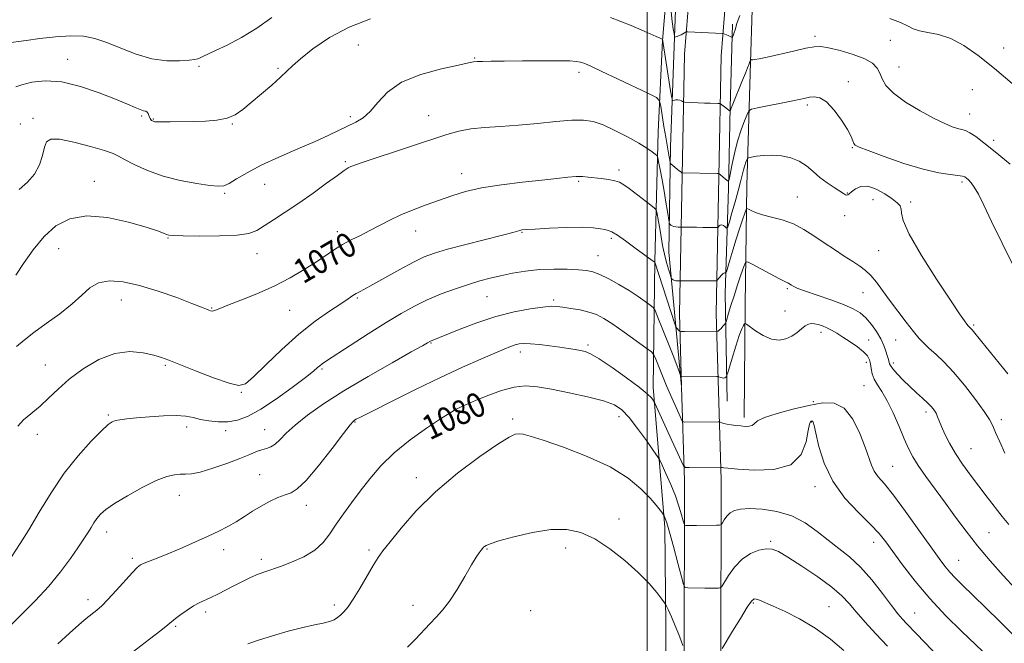
# Model space of a CAD drawing. Extents: x 2132300 to 2135200, y 342300 to 345200.
# Drawn here: x 2134295 to 2134617, y 343180 to 343384 of the extents above; entities that cross this region are included whole.
import ezdxf
from ezdxf.enums import TextEntityAlignment as Align

# ---------------------------------------------------------------- set-up
doc = ezdxf.new("R2010")
doc.units = 0
doc.header["$MEASUREMENT"] = 0
for name, color, linetype, lineweight in [('32000', 7, 'Continuous', 0), ('DTM HARD BREAKLINE', 7, 'Continuous', 0), ('DTM SPOT ELEVATION', 2, 'Continuous', 13), ('INDEX CONTOUR', 41, 'Continuous', 13), ('INDEX CONTOUR LABEL', 244, 'Continuous', 0), ('INTERMEDIATE CONTOUR', 44, 'Continuous', 0)]:
    doc.layers.add(name, color=color, linetype=linetype, lineweight=lineweight)
doc.styles.add('Style-ITALICS', font='ITALICS.shx')

msp = doc.modelspace()

# ---------------------------------------------------------------- linework, layer by layer
at = {"layer": '32000', "flags": 128}
msp.add_lwpolyline([(2134500, 345000), (2134500, 342500)], dxfattribs=at)
at = {"layer": 'DTM HARD BREAKLINE'}
for points in [[(2134600.661, 343883.27, 1013.834), (2134595.957, 343858.868, 1016.68), (2134589.894, 343833.61, 1020.335), (2134579.571, 343800.378, 1025.079), (2134567.873, 343759.488, 1030.315), (2134561.166, 343734.967, 1033.688), (2134551.138, 343696.836, 1037.799), (2134545.522, 343673.615, 1040.365), (2134540.452, 343649.26, 1042.754), (2134535.341, 343623.72, 1044.827), (2134531.88, 343600.1, 1046.514), (2134527.386, 343568.05, 1048.517), (2134523.455, 343530.714, 1050.555), (2134519.085, 343479.642, 1054.069), (2134515.73, 343439.317, 1056.986), (2134514.929, 343406.497, 1059.656), (2134512.234, 343372.565, 1062.643), (2134511.46, 343332.669, 1066.087), (2134510.53, 343287.583, 1071.217), (2134511.254, 343263.719, 1074.429)], [(2134522.83, 343546.809, 1049.318), (2134516.723, 343493.049, 1052.698), (2134513.056, 343438.309, 1056.629), (2134509.415, 343389.96, 1060.854), (2134507.654, 343342.196, 1065.447), (2134507.063, 343307.742, 1068.937), (2134511.247, 343263.715, 1074.431)], [(2134535.401, 343529.574, 1050.555), (2134531.043, 343478.633, 1054.069), (2134527.718, 343438.672, 1056.986), (2134526.917, 343405.875, 1059.656), (2134524.225, 343371.973, 1062.643), (2134523.458, 343332.429, 1066.087), (2134522.534, 343287.641, 1071.217), (2134524.187, 343233.182, 1078.562), (2134524.068, 343173.821, 1084.325), (2134522.694, 343124.277, 1087.417), (2134522.742, 343066.632, 1090.58), (2134522.814, 343022.161, 1091.845), (2134523.651, 342991.376, 1091.142), (2134523.422, 342932.7, 1089.139), (2134523.353, 342904.757, 1086.609), (2134521.89, 342869.392, 1082.286), (2134521.524, 342812.737, 1075.996), (2134521.097, 342748.712, 1070.831), (2134521.621, 342693.979, 1064.787), (2134521.737, 342639.425, 1059.41), (2134521.798, 342589.825, 1053.533)], [(2134505.803, 343062.486, 1089.95), (2134505.952, 343136.311, 1086.533), (2134506.124, 343185.022, 1084.475), (2134505.816, 343217.632, 1082.418), (2134501.905, 343263.428, 1077.494), (2134502.511, 343304.778, 1071.947), (2134503.556, 343347.14, 1067.097), (2134504.96, 343376.947, 1064.047), (2134509.001, 343424.749, 1059.565), (2134511.602, 343479.557, 1055.119), (2134515.439, 343525.341, 1051.335)], [(2134531.794, 343253.534, 1075.599), (2134532.114, 343290.555, 1073.689), (2134532.597, 343329.542, 1069.133), (2134533.826, 343369.795, 1064.063), (2134534.387, 343386.993, 1063.108), (2134543.398, 343390.096, 1062.373), (2134556.37, 343390.277, 1061.601), (2134567.441, 343390.177, 1061.785)], [(2134527.964, 343382.318, 1061.638), (2134527.222, 343355.181, 1063.879), (2134526.64, 343328.501, 1066.194), (2134525.542, 343294.17, 1070.897), (2134526.177, 343258.962, 1074.938)], [(2134511.262, 343263.481, 1074.461), (2134512.187, 343233.012, 1078.562), (2134512.068, 343173.999, 1084.325), (2134510.694, 343124.438, 1087.417), (2134510.742, 343066.617, 1090.58), (2134510.814, 343021.988, 1091.845), (2134511.65, 342991.236, 1091.142), (2134511.422, 342932.738, 1089.139), (2134511.354, 342905.02, 1086.609), (2134509.892, 342869.679, 1082.286), (2134509.524, 342812.816, 1075.996), (2134509.097, 342748.695, 1070.831), (2134509.621, 342693.909, 1064.787), (2134509.737, 342639.405, 1059.41), (2134509.798, 342590.49, 1053.608)]]:
    msp.add_polyline3d(points, dxfattribs=at)
at = {"layer": 'DTM SPOT ELEVATION'}
for p in [(2134554.91, 343378.39, 1063.6), (2134579.65, 343377.07, 1062.7), (2134405.44, 343375.56, 1064.9), (2134616.71, 343374.56, 1060.9), (2134310.25, 343370.86, 1063.4), (2134443.49, 343371.21, 1065.9), (2134353.3, 343368.52, 1062.3), (2134379.08, 343367.93, 1063.8), (2134477.62, 343366.53, 1066.4), (2134582.4, 343368.32, 1063.1), (2134565.85, 343363.55, 1065.6), (2134606.45, 343360.85, 1063.7), (2134552.46, 343355.86, 1066.3), (2134298.9, 343351.48, 1065.5), (2134334.48, 343352.26, 1064.2), (2134338.3, 343351.34, 1063.9), (2134402.77, 343352.06, 1065.6), (2134428.48, 343352.42, 1067.2), (2134605.56, 343352.88, 1063.3), (2134294.74, 343349.65, 1065.3), (2134364.18, 343349.67, 1064.1), (2134613.43, 343344.29, 1063.6), (2134567.13, 343341.94, 1066.1), (2134401.11, 343337.28, 1067.8), (2134490.78, 343334.56, 1069.6), (2134318.97, 343330.87, 1067.4), (2134439.23, 343333.35, 1069.4), (2134477.55, 343330.86, 1070.2), (2134374.79, 343329.89, 1066.8), (2134603.13, 343330.65, 1066.3), (2134361.62, 343326.94, 1066.2), (2134549.17, 343325.73, 1069.2), (2134565.49, 343327.04, 1067.9), (2134573.98, 343324.85, 1069.1), (2134586.28, 343324.1, 1067.3), (2134564.68, 343319.61, 1068.7), (2134343.08, 343312.35, 1068.1), (2134398.53, 343314.41, 1069.5), (2134424.22, 343314.62, 1070.7), (2134459.04, 343314.22, 1072.1), (2134488.28, 343312.2, 1072.3), (2134307.25, 343308.84, 1068.9), (2134372.22, 343307.16, 1068.7), (2134483.86, 343306.56, 1073.2), (2134575.78, 343308.18, 1069.1), (2134545.9, 343295.71, 1072.2), (2134405.13, 343292.72, 1072.2), (2134447.57, 343293.11, 1074.9), (2134469.41, 343292.09, 1075.7), (2134570.66, 343294.41, 1070.8), (2134327.79, 343292.04, 1070.8), (2134357.39, 343289.44, 1069.9), (2134382.88, 343288.65, 1070.9), (2134545.11, 343288.42, 1073.3), (2134606.87, 343283.81, 1067.8), (2134556.92, 343281.44, 1074.5), (2134429.26, 343278.02, 1076.1), (2134480.65, 343277.3, 1077.7), (2134572.57, 343278.91, 1073.3), (2134581.37, 343278.93, 1070.8), (2134458.46, 343275.06, 1078.5), (2134302.95, 343270.82, 1071.2), (2134342.27, 343270.65, 1072.2), (2134571.77, 343271.6, 1074.5), (2134580.56, 343271.47, 1071.6), (2134393.47, 343269.51, 1074.2), (2134570.94, 343264.02, 1074.9), (2134367.1, 343261.83, 1072.1), (2134554.45, 343258.82, 1075.7), (2134323.6, 343254.4, 1073.8), (2134439.66, 343255.43, 1080.3), (2134490.8, 343253.9, 1080.6), (2134591.28, 343255.4, 1072.4), (2134349.25, 343250.51, 1074.5), (2134404.3, 343252.16, 1078.1), (2134456, 343253.1, 1081.7), (2134553.73, 343252.1, 1078.1), (2134615.93, 343252.85, 1069.6), (2134300.36, 343248.03, 1072.5), (2134362.01, 343249.25, 1074.4), (2134374.8, 343249.62, 1075.2), (2134606.01, 343243.33, 1071.1), (2134580.42, 343237.55, 1075.1), (2134373.16, 343234.92, 1077.1), (2134424.37, 343233.86, 1081.5), (2134554.9, 343230.93, 1078.5), (2134346.76, 343228.14, 1076.7), (2134388.44, 343224.84, 1078.6), (2134490.72, 343220.31, 1083.5), (2134323.04, 343216.14, 1076.6), (2134611.94, 343215.9, 1073.1), (2134540.42, 343213.03, 1081.8), (2134574.2, 343212.71, 1078.6), (2134361.31, 343210.3, 1078.5), (2134408.86, 343210.2, 1081.7), (2134447.57, 343210.51, 1084.1), (2134473.33, 343210.86, 1084.5), (2134331.41, 343207.47, 1077.7), (2134373.7, 343207.16, 1079.6), (2134602.01, 343206.85, 1075.1), (2134316.86, 343194, 1077.5), (2134397.52, 343192.17, 1081.6), (2134534.7, 343192.82, 1084.2), (2134355.41, 343189.91, 1080.4), (2134423.33, 343192.11, 1083.5), (2134461.83, 343190.31, 1085.2), (2134559.51, 343191.66, 1083.1), (2134587.63, 343189.57, 1079.1), (2134345.65, 343185.27, 1080.2)]:
    msp.add_point(p, dxfattribs=at)
at = {"layer": 'INDEX CONTOUR'}
for points in [[(2134617.15, 343241.941, 1070), (2134615.422, 343245.59, 1070), (2134614.086, 343248.665, 1070), (2134613.155, 343250.878, 1070), (2134612.132, 343252.882, 1070), (2134610.389, 343255.565, 1070), (2134607.511, 343259.515, 1070), (2134603.928, 343264.119, 1070), (2134600.284, 343268.462, 1070), (2134597.106, 343271.831, 1070), (2134594.475, 343274.311, 1070), (2134592.356, 343276.186, 1070), (2134590.658, 343277.767, 1070), (2134589.058, 343279.464, 1070), (2134587.176, 343281.714, 1070), (2134584.755, 343284.799, 1070), (2134582.032, 343288.384, 1070), (2134579.366, 343291.983, 1070), (2134577.041, 343295.184, 1070), (2134575.031, 343297.881, 1070), (2134573.233, 343300.044, 1070), (2134571.518, 343301.702, 1070), (2134569.655, 343303.117, 1070), (2134567.384, 343304.61, 1070), (2134564.535, 343306.431, 1070), (2134561.289, 343308.527, 1070), (2134557.916, 343310.778, 1070), (2134554.616, 343313.047, 1070), (2134551.316, 343315.162, 1070), (2134547.876, 343316.935, 1070), (2134544.243, 343318.241, 1070), (2134540.721, 343319.192, 1070), (2134537.706, 343319.96, 1070), (2134535.497, 343320.674, 1070), (2134534.029, 343321.301, 1070), (2134533.147, 343321.765, 1070), (2134532.674, 343321.955, 1070), (2134532.362, 343321.617, 1070), (2134531.942, 343320.462, 1070), (2134531.213, 343318.3, 1070), (2134530.234, 343315.345, 1070), (2134529.129, 343311.911, 1070), (2134528.024, 343308.342, 1070), (2134527.044, 343305.087, 1070), (2134525.915, 343301.286, 1070), (2134525.743, 343300.818, 1070), (2134525.652, 343300.816, 1070), (2134525.511, 343300.92, 1070), (2134525.26, 343300.934, 1070), (2134524.853, 343300.701, 1070), (2134524.279, 343300.132, 1070), (2134523.661, 343299.407, 1070), (2134522.854, 343298.417, 1070), (2134522.627, 343298.288, 1070), (2134522.279, 343298.276, 1070), (2134520.526, 343298.299, 1070), (2134518.855, 343298.306, 1070), (2134510.405, 343298.29, 1070), (2134509.966, 343298.309, 1070), (2134509.419, 343298.362, 1070), (2134508.89, 343298.479, 1070), (2134508.478, 343298.672, 1070), (2134508.189, 343298.892, 1070), (2134508.007, 343299.077, 1070), (2134507.897, 343299.226, 1070), (2134507.758, 343299.587, 1070), (2134507.47, 343300.469, 1070), (2134506.954, 343302.094, 1070), (2134506.296, 343304.341, 1070), (2134505.624, 343306.998, 1070), (2134505.039, 343309.86, 1070), (2134504.54, 343312.728, 1070), (2134504.099, 343315.404, 1070), (2134503.699, 343317.71, 1070), (2134503.117, 343320.818, 1070), (2134502.923, 343321.545, 1070), (2134502.436, 343322.128, 1070), (2134501.239, 343323.067, 1070), (2134494.076, 343328.495, 1070), (2134492.336, 343329.773, 1070), (2134490.947, 343330.578, 1070), (2134489.396, 343331.095, 1070), (2134487.318, 343331.483, 1070), (2134484.939, 343331.796, 1070), (2134480.659, 343332.286, 1070), (2134478.792, 343332.428, 1070), (2134476.691, 343332.421, 1070), (2134474.012, 343332.218, 1070), (2134470.404, 343331.833, 1070), (2134465.511, 343331.294, 1070), (2134459.209, 343330.62, 1070), (2134452.296, 343329.787, 1070), (2134445.8, 343328.764, 1070), (2134440.484, 343327.534, 1070), (2134436.044, 343326.147, 1070), (2134427.66, 343323.15, 1070), (2134423.391, 343321.579, 1070), (2134419.351, 343319.927, 1070), (2134415.715, 343318.187, 1070), (2134409.222, 343314.745, 1070), (2134406.086, 343313.196, 1070), (2134403.044, 343311.717, 1070), (2134400.197, 343310.213, 1070), (2134397.567, 343308.589, 1070), (2134391.672, 343304.576, 1070), (2134387.732, 343302.039, 1070), (2134383.074, 343299.3, 1070), (2134377.826, 343296.577, 1070), (2134372.222, 343294.075, 1070), (2134366.92, 343291.942, 1070), (2134362.684, 343290.309, 1070), (2134360.056, 343289.26, 1070), (2134358.685, 343288.692, 1070), (2134358, 343288.454, 1070), (2134357.505, 343288.415, 1070), (2134357.029, 343288.52, 1070), (2134356.477, 343288.734, 1070), (2134355.662, 343289.069, 1070), (2134354.023, 343289.721, 1070), (2134350.91, 343290.933, 1070), (2134345.948, 343292.817, 1070), (2134339.887, 343294.967, 1070), (2134333.754, 343296.846, 1070), (2134328.398, 343297.996, 1070), (2134323.957, 343298.277, 1070), (2134320.389, 343297.629, 1070), (2134317.55, 343296.039, 1070), (2134314.884, 343293.68, 1070), (2134311.731, 343290.772, 1070), (2134307.669, 343287.551, 1070), (2134303.224, 343284.314, 1070), (2134299.157, 343281.375, 1070), (2134296.012, 343278.938, 1070), (2134293.45, 343276.781, 1070)], [(2134604.401, 343165.629, 1080), (2134590.989, 343179.814, 1080), (2134584.868, 343186.205, 1080), (2134583.612, 343187.561, 1080), (2134582.074, 343189.37, 1080), (2134579.944, 343192.088, 1080), (2134577.018, 343195.963, 1080), (2134573.543, 343200.398, 1080), (2134569.874, 343204.589, 1080), (2134566.294, 343207.945, 1080), (2134562.789, 343210.723, 1080), (2134559.272, 343213.392, 1080), (2134555.64, 343216.273, 1080), (2134551.726, 343219.079, 1080), (2134547.348, 343221.376, 1080), (2134542.467, 343222.836, 1080), (2134537.613, 343223.563, 1080), (2134533.462, 343223.768, 1080), (2134530.51, 343223.627, 1080), (2134528.544, 343223.162, 1080), (2134527.171, 343222.359, 1080), (2134526.071, 343221.253, 1080), (2134525.206, 343220.079, 1080), (2134524.609, 343219.123, 1080), (2134524.236, 343218.592, 1080), (2134523.729, 343218.392, 1080), (2134522.656, 343218.349, 1080), (2134516.153, 343218.271, 1080), (2134512.656, 343218.28, 1080), (2134512.291, 343218.34, 1080), (2134512.06, 343218.731, 1080), (2134511.766, 343219.785, 1080), (2134511.237, 343221.751, 1080), (2134510.402, 343224.526, 1080), (2134509.216, 343227.919, 1080), (2134507.699, 343231.669, 1080), (2134506.137, 343235.229, 1080), (2134504.881, 343237.98, 1080), (2134504.12, 343239.583, 1080), (2134503.391, 343240.813, 1080), (2134502.07, 343242.724, 1080), (2134499.746, 343246.021, 1080), (2134496.859, 343250.007, 1080), (2134494.063, 343253.637, 1080), (2134491.75, 343256.128, 1080), (2134489.269, 343257.744, 1080), (2134485.704, 343259.015, 1080), (2134480.485, 343260.35, 1080), (2134474.418, 343261.686, 1080), (2134468.652, 343262.841, 1080), (2134464.031, 343263.638, 1080), (2134460.18, 343263.918, 1080), (2134456.416, 343263.525, 1080), (2134452.271, 343262.404, 1080), (2134448.123, 343260.895, 1080), (2134444.566, 343259.436, 1080), (2134442.025, 343258.364, 1080), (2134440.265, 343257.604, 1080), (2134438.883, 343256.977, 1080), (2134437.453, 343256.269, 1080), (2134435.444, 343255.125, 1080), (2134432.298, 343253.152, 1080), (2134427.704, 343250.093, 1080), (2134422.336, 343246.231, 1080), (2134417.114, 343241.985, 1080), (2134412.756, 343237.714, 1080), (2134409.167, 343233.53, 1080), (2134406.053, 343229.49, 1080), (2134403.176, 343225.641, 1080), (2134400.535, 343222.01, 1080), (2134398.185, 343218.617, 1080), (2134396.098, 343215.485, 1080), (2134393.903, 343212.645, 1080), (2134391.139, 343210.128, 1080), (2134387.539, 343207.966, 1080), (2134383.587, 343206.189, 1080), (2134379.955, 343204.824, 1080), (2134374.841, 343203.079, 1080), (2134372.634, 343202.25, 1080), (2134370.154, 343201.177, 1080), (2134367.451, 343199.899, 1080), (2134364.678, 343198.507, 1080), (2134359.444, 343195.776, 1080), (2134357.17, 343194.643, 1080), (2134353.347, 343192.905, 1080), (2134351.43, 343191.882, 1080), (2134349.32, 343190.53, 1080), (2134347.257, 343189.059, 1080), (2134345.569, 343187.769, 1080), (2134343.079, 343185.727, 1080), (2134340.788, 343183.915, 1080), (2134337.004, 343181.007, 1080), (2134328.471, 343174.501, 1080)]]:
    msp.add_polyline3d(points, dxfattribs=at)
at = {"layer": 'INTERMEDIATE CONTOUR'}
for points in [[(2134530.373, 343385.132, 1062), (2134529.796, 343383.765, 1062), (2134529.382, 343382.553, 1062), (2134528.791, 343380.533, 1062), (2134528.499, 343379.651, 1062), (2134528.223, 343378.9, 1062), (2134527.886, 343378.063, 1062), (2134527.79, 343377.982, 1062), (2134527.64, 343378.044, 1062), (2134526.99, 343378.378, 1062), (2134526.52, 343378.595, 1062), (2134525.995, 343378.815, 1062), (2134524.878, 343379.238, 1062), (2134524.688, 343379.273, 1062), (2134513.269, 343379.84, 1062), (2134512.794, 343379.815, 1062), (2134512.549, 343379.694, 1062), (2134512.2, 343379.468, 1062), (2134511.71, 343379.175, 1062), (2134511.112, 343378.863, 1062), (2134510.454, 343378.577, 1062), (2134509.831, 343378.341, 1062), (2134509.35, 343378.172, 1062), (2134509.079, 343378.125, 1062), (2134508.932, 343378.405, 1062), (2134508.782, 343379.25, 1062), (2134508.533, 343380.855, 1062), (2134508.203, 343383.227, 1062), (2134507.841, 343386.33, 1062)], [(2134377.061, 343384.564, 1062), (2134372.195, 343381.052, 1062), (2134367.172, 343377.997, 1062), (2134362.48, 343375.518, 1062), (2134358.653, 343373.665, 1062), (2134354.511, 343371.724, 1062), (2134353.586, 343371.308, 1062), (2134352.886, 343371.036, 1062), (2134351.88, 343370.815, 1062), (2134350.008, 343370.573, 1062), (2134346.866, 343370.31, 1062), (2134342.681, 343370.324, 1062), (2134337.833, 343370.986, 1062), (2134332.703, 343372.511, 1062), (2134327.66, 343374.493, 1062), (2134323.069, 343376.369, 1062), (2134319.133, 343377.679, 1062), (2134315.396, 343378.381, 1062), (2134311.24, 343378.531, 1062), (2134306.288, 343378.22, 1062), (2134301.138, 343377.647, 1062), (2134296.629, 343377.043, 1062), (2134289.981, 343376.1, 1062)], [(2134409.363, 343384.061, 1064), (2134402.401, 343381.392, 1064), (2134395.976, 343377.941, 1064), (2134390.536, 343374.26, 1064), (2134386.446, 343371.035, 1064), (2134383.851, 343368.731, 1064), (2134382.014, 343366.922, 1064), (2134379.978, 343364.957, 1064), (2134377.053, 343362.371, 1064), (2134370.312, 343356.652, 1064), (2134367.593, 343354.372, 1064), (2134365.142, 343352.669, 1064), (2134362.448, 343351.522, 1064), (2134359.132, 343350.885, 1064), (2134355.33, 343350.605, 1064), (2134351.308, 343350.503, 1064), (2134343.836, 343350.372, 1064), (2134341.152, 343350.339, 1064), (2134339.56, 343350.342, 1064), (2134338.793, 343350.38, 1064), (2134338.453, 343350.447, 1064), (2134338.203, 343350.54, 1064), (2134337.968, 343350.669, 1064), (2134337.739, 343350.846, 1064), (2134337.506, 343351.088, 1064), (2134337.274, 343351.424, 1064), (2134337.053, 343351.886, 1064), (2134336.839, 343352.477, 1064), (2134336.598, 343353.083, 1064), (2134336.282, 343353.559, 1064), (2134335.833, 343353.82, 1064), (2134335.127, 343354.017, 1064), (2134334.029, 343354.363, 1064), (2134332.362, 343355.045, 1064), (2134329.785, 343356.164, 1064), (2134325.92, 343357.798, 1064), (2134320.59, 343359.907, 1064), (2134314.433, 343361.987, 1064), (2134308.291, 343363.419, 1064), (2134302.89, 343363.763, 1064), (2134298.502, 343363.309, 1064), (2134295.284, 343362.53, 1064), (2134293.285, 343361.772, 1064)], [(2134618.879, 343336.487, 1064), (2134613.967, 343340.544, 1064), (2134610.237, 343343.533, 1064), (2134607.576, 343345.561, 1064), (2134605.677, 343346.814, 1064), (2134604.239, 343347.496, 1064), (2134602.978, 343347.867, 1064), (2134601.615, 343348.202, 1064), (2134599.866, 343348.766, 1064), (2134597.422, 343349.784, 1064), (2134593.969, 343351.472, 1064), (2134589.424, 343353.933, 1064), (2134584.618, 343356.834, 1064), (2134580.612, 343359.729, 1064), (2134578.178, 343362.26, 1064), (2134576.925, 343364.424, 1064), (2134576.175, 343366.304, 1064), (2134575.288, 343367.983, 1064), (2134573.786, 343369.53, 1064), (2134571.233, 343371.01, 1064), (2134567.433, 343372.451, 1064), (2134563.153, 343373.715, 1064), (2134559.4, 343374.625, 1064), (2134556.835, 343375.04, 1064), (2134554.727, 343374.962, 1064), (2134551.997, 343374.433, 1064), (2134547.935, 343373.529, 1064), (2134539.252, 343371.577, 1064), (2134536.629, 343371.013, 1064), (2134535.223, 343370.751, 1064), (2134534.548, 343370.684, 1064), (2134534.186, 343370.714, 1064), (2134533.999, 343370.79, 1064), (2134533.878, 343370.906, 1064), (2134533.856, 343370.887, 1064), (2134533.779, 343370.592, 1064), (2134533.641, 343370.162, 1064), (2134533.354, 343369.367, 1064), (2134532.863, 343368.091, 1064), (2134532.152, 343366.299, 1064), (2134531.213, 343363.979, 1064), (2134528.023, 343356.157, 1064), (2134527.496, 343354.792, 1064), (2134527.276, 343354.152, 1064), (2134527.184, 343353.799, 1064), (2134527.162, 343353.811, 1064), (2134524.438, 343355.982, 1064), (2134524.046, 343356.271, 1064), (2134523.708, 343356.381, 1064), (2134523.135, 343356.408, 1064), (2134520.617, 343356.469, 1064), (2134518.772, 343356.531, 1064), (2134516.693, 343356.617, 1064), (2134512.276, 343356.834, 1064), (2134511.879, 343356.894, 1064), (2134511.61, 343357.016, 1064), (2134511.198, 343357.226, 1064), (2134510.648, 343357.452, 1064), (2134510.035, 343357.593, 1064), (2134509.431, 343357.582, 1064), (2134508.902, 343357.472, 1064), (2134508.51, 343357.348, 1064), (2134508.278, 343357.397, 1064), (2134508.063, 343358.23, 1064), (2134507.678, 343360.56, 1064), (2134504.993, 343377.449, 1064), (2134504.667, 343377.563, 1064), (2134504.28, 343377.724, 1064), (2134502.989, 343378.288, 1064), (2134499.987, 343379.615, 1064), (2134494.757, 343381.887, 1064), (2134487.957, 343384.563, 1064)], [(2134619.487, 343362.873, 1062), (2134613.703, 343367.848, 1062), (2134608.425, 343372.07, 1062), (2134603.696, 343375.349, 1062), (2134599.384, 343377.628, 1062), (2134595.412, 343378.932, 1062), (2134591.933, 343379.619, 1062), (2134589.156, 343380.13, 1062), (2134587.132, 343380.827, 1062), (2134585.288, 343381.76, 1062), (2134582.893, 343382.896, 1062), (2134579.473, 343384.183, 1062)], [(2134619.996, 343303.081, 1066), (2134616.206, 343310.632, 1066), (2134612.785, 343317.782, 1066), (2134610.232, 343323.088, 1066), (2134608.431, 343326.649, 1066), (2134607.115, 343328.954, 1066), (2134606.058, 343330.443, 1066), (2134605.205, 343331.37, 1066), (2134604.543, 343331.94, 1066), (2134603.992, 343332.334, 1066), (2134603.193, 343332.623, 1066), (2134601.719, 343332.852, 1066), (2134599.192, 343333.111, 1066), (2134595.441, 343333.669, 1066), (2134590.343, 343334.836, 1066), (2134584.022, 343336.771, 1066), (2134577.58, 343339.009, 1066), (2134572.366, 343340.933, 1066), (2134569.36, 343342.098, 1066), (2134568.075, 343342.751, 1066), (2134567.655, 343343.312, 1066), (2134567.34, 343344.171, 1066), (2134566.739, 343345.599, 1066), (2134565.556, 343347.837, 1066), (2134563.611, 343350.942, 1066), (2134561.2, 343354.24, 1066), (2134558.733, 343356.875, 1066), (2134556.552, 343358.217, 1066), (2134554.707, 343358.551, 1066), (2134553.181, 343358.39, 1066), (2134551.856, 343358.143, 1066), (2134547.655, 343357.282, 1066), (2134536.124, 343354.968, 1066), (2134534.152, 343354.521, 1066), (2134533.263, 343353.963, 1066), (2134532.696, 343352.819, 1066), (2134531.847, 343350.72, 1066), (2134530.751, 343347.744, 1066), (2134529.602, 343344.079, 1066), (2134528.57, 343339.997, 1066), (2134527.731, 343336.103, 1066), (2134527.139, 343333.086, 1066), (2134526.803, 343331.449, 1066), (2134526.553, 343330.952, 1066), (2134526.175, 343331.168, 1066), (2134523.499, 343333.411, 1066), (2134523.412, 343333.424, 1066), (2134522.901, 343333.439, 1066), (2134511.491, 343333.678, 1066), (2134511.39, 343333.725, 1066), (2134511.256, 343333.802, 1066), (2134510.978, 343333.993, 1066), (2134510.468, 343334.378, 1066), (2134507.725, 343336.614, 1066), (2134507.564, 343336.832, 1066), (2134507.503, 343337.116, 1066), (2134507.3, 343338.395, 1066), (2134507.118, 343339.44, 1066), (2134506.525, 343342.708, 1066), (2134506.067, 343345.381, 1066), (2134505.491, 343348.888, 1066), (2134504.431, 343355.526, 1066), (2134504.036, 343357.233, 1066), (2134502.998, 343358.29, 1066), (2134500.429, 343359.601, 1066), (2134490.264, 343364.463, 1066), (2134485.193, 343366.875, 1066), (2134481.724, 343368.497, 1066), (2134479.585, 343369.423, 1066), (2134478.154, 343369.907, 1066), (2134476.78, 343370.171, 1066), (2134474.695, 343370.297, 1066), (2134471.098, 343370.338, 1066), (2134465.561, 343370.336, 1066), (2134459.124, 343370.31, 1066), (2134453.199, 343370.269, 1066), (2134448.891, 343370.223, 1066), (2134446.083, 343370.166, 1066), (2134444.354, 343370.092, 1066), (2134443.163, 343369.966, 1066), (2134441.489, 343369.642, 1066), (2134438.195, 343368.947, 1066), (2134432.598, 343367.721, 1066), (2134425.85, 343365.871, 1066), (2134419.562, 343363.314, 1066), (2134414.961, 343360.089, 1066), (2134411.759, 343356.693, 1066), (2134409.286, 343353.744, 1066), (2134406.967, 343351.685, 1066), (2134404.601, 343350.262, 1066), (2134395.807, 343346.017, 1066), (2134391.315, 343343.967, 1066), (2134385.621, 343341.503, 1066), (2134379.426, 343338.81, 1066), (2134373.649, 343336.13, 1066), (2134369.025, 343333.688, 1066), (2134365.57, 343331.66, 1066), (2134363.116, 343330.205, 1066), (2134361.375, 343329.434, 1066), (2134359.574, 343329.256, 1066), (2134356.82, 343329.533, 1066), (2134352.501, 343330.156, 1066), (2134347.131, 343331.153, 1066), (2134341.509, 343332.583, 1066), (2134336.351, 343334.431, 1066), (2134332.039, 343336.383, 1066), (2134328.876, 343338.051, 1066), (2134326.903, 343339.178, 1066), (2134325.133, 343340.031, 1066), (2134322.318, 343341.004, 1066), (2134317.67, 343342.348, 1066), (2134312.244, 343343.723, 1066), (2134307.55, 343344.641, 1066), (2134304.72, 343344.697, 1066), (2134303.359, 343343.821, 1066), (2134302.689, 343342.021, 1066), (2134302.022, 343339.386, 1066), (2134301.019, 343336.312, 1066), (2134299.427, 343333.276, 1066), (2134297.111, 343330.632, 1066), (2134294.402, 343328.254, 1066)], [(2134618.12, 343267.9, 1068), (2134609.537, 343278.374, 1068), (2134606.355, 343282.305, 1068), (2134606.007, 343282.688, 1068), (2134605.382, 343283.279, 1068), (2134605.141, 343283.56, 1068), (2134604.709, 343284.11, 1068), (2134603.902, 343285.19, 1068), (2134602.268, 343287.522, 1068), (2134599.286, 343291.938, 1068), (2134594.76, 343298.812, 1068), (2134589.788, 343306.665, 1068), (2134585.793, 343313.556, 1068), (2134583.799, 343318.018, 1068), (2134583.253, 343320.472, 1068), (2134583.204, 343321.812, 1068), (2134582.839, 343322.822, 1068), (2134581.889, 343323.851, 1068), (2134580.223, 343325.138, 1068), (2134577.806, 343326.786, 1068), (2134574.999, 343328.36, 1068), (2134572.261, 343329.286, 1068), (2134569.974, 343329.176, 1068), (2134568.204, 343328.383, 1068), (2134566.941, 343327.443, 1068), (2134566.146, 343326.792, 1068), (2134565.669, 343326.459, 1068), (2134565.331, 343326.374, 1068), (2134564.944, 343326.491, 1068), (2134564.274, 343326.882, 1068), (2134561.202, 343328.844, 1068), (2134558.908, 343330.398, 1068), (2134556.543, 343332.193, 1068), (2134554.356, 343334.098, 1068), (2134552.193, 343335.927, 1068), (2134549.798, 343337.477, 1068), (2134546.998, 343338.586, 1068), (2134543.958, 343339.25, 1068), (2134540.928, 343339.501, 1068), (2134538.146, 343339.399, 1068), (2134535.821, 343339.102, 1068), (2134534.15, 343338.792, 1068), (2134533.242, 343338.592, 1068), (2134532.848, 343338.376, 1068), (2134532.633, 343337.96, 1068), (2134532.325, 343337.196, 1068), (2134531.922, 343336.083, 1068), (2134531.487, 343334.66, 1068), (2134531.055, 343332.924, 1068), (2134530.536, 343330.712, 1068), (2134529.81, 343327.825, 1068), (2134528.82, 343324.229, 1068), (2134527.762, 343320.559, 1068), (2134526.899, 343317.621, 1068), (2134526.408, 343316.012, 1068), (2134526.148, 343315.496, 1068), (2134525.896, 343315.633, 1068), (2134525.484, 343316.022, 1068), (2134524.956, 343316.426, 1068), (2134524.413, 343316.649, 1068), (2134523.94, 343316.56, 1068), (2134523.567, 343316.275, 1068), (2134523.309, 343315.975, 1068), (2134523.125, 343315.802, 1068), (2134522.749, 343315.744, 1068), (2134521.859, 343315.752, 1068), (2134518.202, 343315.82, 1068), (2134516.097, 343315.849, 1068), (2134510.679, 343315.87, 1068), (2134510.125, 343315.893, 1068), (2134509.426, 343315.959, 1068), (2134508.728, 343316.1, 1068), (2134508.153, 343316.331, 1068), (2134507.722, 343316.595, 1068), (2134507.436, 343316.816, 1068), (2134507.275, 343317.005, 1068), (2134507.151, 343317.505, 1068), (2134506.61, 343321.021, 1068), (2134506.12, 343324.123, 1068), (2134505.52, 343327.707, 1068), (2134504.857, 343331.406, 1068), (2134504.227, 343334.762, 1068), (2134503.74, 343337.294, 1068), (2134503.446, 343338.693, 1068), (2134503.157, 343339.346, 1068), (2134502.626, 343339.811, 1068), (2134501.608, 343340.563, 1068), (2134499.881, 343341.733, 1068), (2134497.225, 343343.367, 1068), (2134493.571, 343345.433, 1068), (2134489.454, 343347.581, 1068), (2134485.556, 343349.382, 1068), (2134482.313, 343350.5, 1068), (2134479.161, 343350.966, 1068), (2134475.285, 343350.904, 1068), (2134470.118, 343350.453, 1068), (2134464.084, 343349.819, 1068), (2134457.851, 343349.224, 1068), (2134451.998, 343348.82, 1068), (2134446.743, 343348.49, 1068), (2134442.212, 343348.049, 1068), (2134438.353, 343347.324, 1068), (2134434.397, 343346.191, 1068), (2134422.808, 343342.353, 1068), (2134405.979, 343336.808, 1068), (2134403.968, 343336.119, 1068), (2134402.916, 343335.708, 1068), (2134402.051, 343335.274, 1068), (2134400.777, 343334.449, 1068), (2134398.545, 343332.847, 1068), (2134395.002, 343330.239, 1068), (2134390.575, 343327.008, 1068), (2134385.89, 343323.694, 1068), (2134381.497, 343320.749, 1068), (2134377.653, 343318.281, 1068), (2134374.543, 343316.308, 1068), (2134372.138, 343314.838, 1068), (2134369.557, 343313.833, 1068), (2134365.705, 343313.241, 1068), (2134359.951, 343312.997, 1068), (2134353.514, 343312.985, 1068), (2134348.074, 343313.075, 1068), (2134344.869, 343313.168, 1068), (2134343.368, 343313.3, 1068), (2134342.593, 343313.538, 1068), (2134341.609, 343313.961, 1068), (2134339.644, 343314.697, 1068), (2134335.965, 343315.887, 1068), (2134330.179, 343317.522, 1068), (2134323.253, 343319.002, 1068), (2134316.495, 343319.578, 1068), (2134310.924, 343318.665, 1068), (2134306.409, 343316.341, 1068), (2134302.531, 343312.848, 1068), (2134298.973, 343308.519, 1068), (2134295.833, 343304.04, 1068), (2134293.314, 343300.189, 1068)], [(2134618.399, 343218.518, 1072), (2134616.282, 343221.21, 1072), (2134611.347, 343227.56, 1072), (2134608.626, 343231.087, 1072), (2134605.879, 343234.689, 1072), (2134603.256, 343238.284, 1072), (2134600.917, 343241.798, 1072), (2134598.99, 343245.141, 1072), (2134597.486, 343248.147, 1072), (2134596.384, 343250.635, 1072), (2134595.638, 343252.488, 1072), (2134595.103, 343253.855, 1072), (2134594.609, 343254.95, 1072), (2134593.994, 343255.972, 1072), (2134593.126, 343257.057, 1072), (2134591.877, 343258.325, 1072), (2134590.174, 343259.87, 1072), (2134588.14, 343261.674, 1072), (2134585.952, 343263.696, 1072), (2134583.794, 343265.851, 1072), (2134581.89, 343267.893, 1072), (2134580.474, 343269.532, 1072), (2134579.695, 343270.572, 1072), (2134579.372, 343271.183, 1072), (2134579.089, 343272.13, 1072), (2134578.856, 343272.844, 1072), (2134578.536, 343273.882, 1072), (2134578.101, 343275.331, 1072), (2134577.453, 343277.161, 1072), (2134576.473, 343279.312, 1072), (2134575.092, 343281.69, 1072), (2134573.418, 343284.063, 1072), (2134571.609, 343286.167, 1072), (2134569.725, 343287.823, 1072), (2134567.433, 343289.199, 1072), (2134564.305, 343290.551, 1072), (2134560.141, 343292.057, 1072), (2134555.662, 343293.577, 1072), (2134551.821, 343294.896, 1072), (2134549.332, 343295.85, 1072), (2134547.962, 343296.49, 1072), (2134547.241, 343296.923, 1072), (2134546.402, 343297.473, 1072), (2134546.08, 343297.64, 1072), (2134545.673, 343297.801, 1072), (2134544.817, 343298.185, 1072), (2134543.09, 343299.064, 1072), (2134540.289, 343300.577, 1072), (2134534.416, 343303.826, 1072), (2134532.897, 343304.582, 1072), (2134532.167, 343304.359, 1072), (2134531.601, 343302.964, 1072), (2134530.714, 343300.339, 1072), (2134529.583, 343296.957, 1072), (2134528.427, 343293.423, 1072), (2134527.431, 343290.267, 1072), (2134526.653, 343287.716, 1072), (2134525.82, 343284.946, 1072), (2134525.611, 343284.465, 1072), (2134525.313, 343284.068, 1072), (2134524.802, 343283.449, 1072), (2134524.181, 343282.73, 1072), (2134523.605, 343282.137, 1072), (2134523.198, 343281.838, 1072), (2134522.947, 343281.767, 1072), (2134522.721, 343281.824, 1072), (2134522.569, 343281.833, 1072), (2134512.219, 343281.773, 1072), (2134511.147, 343281.777, 1072), (2134510.698, 343281.837, 1072), (2134510.488, 343282.004, 1072), (2134509.614, 343282.958, 1072), (2134509.419, 343283.253, 1072), (2134509.073, 343284.21, 1072), (2134502.497, 343304.387, 1072), (2134501.595, 343304.972, 1072), (2134495.98, 343309.153, 1072), (2134492.926, 343311.376, 1072), (2134490.225, 343313.249, 1072), (2134488.426, 343314.327, 1072), (2134487.235, 343314.813, 1072), (2134486.147, 343315.071, 1072), (2134484.667, 343315.382, 1072), (2134482.332, 343315.688, 1072), (2134478.684, 343315.847, 1072), (2134473.564, 343315.763, 1072), (2134467.992, 343315.525, 1072), (2134463.283, 343315.265, 1072), (2134460.413, 343315.087, 1072), (2134458.994, 343314.965, 1072), (2134458.299, 343314.843, 1072), (2134455.984, 343314.195, 1072), (2134452.661, 343313.314, 1072), (2134440.615, 343310.227, 1072), (2134434.629, 343308.651, 1072), (2134430.313, 343307.399, 1072), (2134426.976, 343306.156, 1072), (2134423.476, 343304.473, 1072), (2134419.025, 343302.078, 1072), (2134410.129, 343297.116, 1072), (2134407.392, 343295.634, 1072), (2134405.748, 343294.774, 1072), (2134404.658, 343294.173, 1072), (2134403.592, 343293.49, 1072), (2134402.075, 343292.458, 1072), (2134399.646, 343290.829, 1072), (2134395.981, 343288.393, 1072), (2134391.299, 343285.084, 1072), (2134385.96, 343280.873, 1072), (2134380.379, 343275.894, 1072), (2134375.199, 343270.932, 1072), (2134371.121, 343266.936, 1072), (2134368.5, 343264.652, 1072), (2134366.292, 343264.021, 1072), (2134363.106, 343264.781, 1072), (2134358.036, 343266.606, 1072), (2134352.117, 343268.896, 1072), (2134343.363, 343272.385, 1072), (2134340.922, 343273.275, 1072), (2134338.417, 343274.015, 1072), (2134334.96, 343274.801, 1072), (2134330.609, 343275.187, 1072), (2134325.66, 343274.568, 1072), (2134320.431, 343272.543, 1072), (2134315.328, 343269.528, 1072), (2134310.781, 343266.142, 1072), (2134307.086, 343262.906, 1072), (2134304.012, 343259.947, 1072), (2134301.195, 343257.292, 1072), (2134295.834, 343252.794, 1072), (2134293.882, 343250.715, 1072)], [(2134620.633, 343197.476, 1074), (2134616.565, 343201.849, 1074), (2134612.303, 343206.643, 1074), (2134608.178, 343211.558, 1074), (2134604.439, 343216.351, 1074), (2134600.992, 343221.012, 1074), (2134597.659, 343225.59, 1074), (2134591.266, 343234.253, 1074), (2134588.738, 343237.837, 1074), (2134586.941, 343240.712, 1074), (2134585.567, 343243.394, 1074), (2134584.183, 343246.558, 1074), (2134582.466, 343250.634, 1074), (2134580.525, 343255.075, 1074), (2134578.576, 343259.09, 1074), (2134576.816, 343262.09, 1074), (2134575.36, 343264.292, 1074), (2134574.3, 343266.117, 1074), (2134573.684, 343267.898, 1074), (2134573.361, 343269.617, 1074), (2134573.135, 343271.168, 1074), (2134572.801, 343272.495, 1074), (2134572.122, 343273.74, 1074), (2134570.857, 343275.091, 1074), (2134568.871, 343276.673, 1074), (2134566.48, 343278.344, 1074), (2134564.107, 343279.897, 1074), (2134562.086, 343281.168, 1074), (2134560.376, 343282.167, 1074), (2134558.845, 343282.95, 1074), (2134557.39, 343283.561, 1074), (2134556.03, 343284.007, 1074), (2134554.812, 343284.285, 1074), (2134553.758, 343284.374, 1074), (2134552.771, 343284.188, 1074), (2134551.726, 343283.62, 1074), (2134550.514, 343282.628, 1074), (2134549.083, 343281.407, 1074), (2134547.399, 343280.215, 1074), (2134545.432, 343279.305, 1074), (2134543.19, 343278.907, 1074), (2134540.686, 343279.251, 1074), (2134538.004, 343280.43, 1074), (2134535.49, 343282.005, 1074), (2134532.497, 343284.183, 1074), (2134532.047, 343284.395, 1074), (2134531.824, 343284.221, 1074), (2134531.496, 343283.739, 1074), (2134530.945, 343282.613, 1074), (2134530.106, 343280.402, 1074), (2134528.972, 343276.922, 1074), (2134527.773, 343273.003, 1074), (2134526.252, 343267.897, 1074), (2134526.02, 343267.184, 1074), (2134525.901, 343266.977, 1074), (2134525.726, 343266.784, 1074), (2134525.445, 343266.587, 1074), (2134525.037, 343266.485, 1074), (2134524.507, 343266.545, 1074), (2134523.955, 343266.706, 1074), (2134523.51, 343266.871, 1074), (2134523.2, 343266.966, 1074), (2134522.66, 343266.997, 1074), (2134511.156, 343266.908, 1074), (2134510.923, 343267.179, 1074), (2134510.862, 343267.349, 1074), (2134510.426, 343268.666, 1074), (2134509.811, 343270.378, 1074), (2134508.688, 343273.334, 1074), (2134506.987, 343277.675, 1074), (2134503.527, 343286.368, 1074), (2134502.608, 343288.588, 1074), (2134501.958, 343289.63, 1074), (2134501.024, 343290.39, 1074), (2134499.363, 343291.584, 1074), (2134496.999, 343293.217, 1074), (2134494.069, 343295.12, 1074), (2134490.759, 343297.109, 1074), (2134487.436, 343298.948, 1074), (2134484.517, 343300.389, 1074), (2134482.236, 343301.262, 1074), (2134480.106, 343301.705, 1074), (2134477.458, 343301.936, 1074), (2134473.811, 343302.115, 1074), (2134469.427, 343302.176, 1074), (2134464.758, 343301.998, 1074), (2134460.195, 343301.501, 1074), (2134455.91, 343300.78, 1074), (2134452.018, 343299.973, 1074), (2134448.545, 343299.173, 1074), (2134445.167, 343298.285, 1074), (2134441.47, 343297.171, 1074), (2134437.179, 343295.73, 1074), (2134432.557, 343294.013, 1074), (2134428.006, 343292.111, 1074), (2134423.766, 343290.057, 1074), (2134419.447, 343287.652, 1074), (2134414.501, 343284.638, 1074), (2134408.656, 343280.929, 1074), (2134402.76, 343277.124, 1074), (2134395.012, 343272.079, 1074), (2134393.55, 343271.101, 1074), (2134392.818, 343270.548, 1074), (2134392.095, 343269.926, 1074), (2134390.729, 343268.785, 1074), (2134388.08, 343266.688, 1074), (2134383.789, 343263.42, 1074), (2134378.597, 343259.649, 1074), (2134373.522, 343256.267, 1074), (2134369.343, 343253.973, 1074), (2134365.883, 343252.693, 1074), (2134362.728, 343252.161, 1074), (2134359.566, 343252.133, 1074), (2134356.503, 343252.447, 1074), (2134353.75, 343252.967, 1074), (2134351.384, 343253.548, 1074), (2134348.936, 343254.04, 1074), (2134345.805, 343254.285, 1074), (2134341.628, 343254.182, 1074), (2134337.005, 343253.844, 1074), (2134332.774, 343253.439, 1074), (2134329.59, 343253.098, 1074), (2134327.378, 343252.817, 1074), (2134325.88, 343252.552, 1074), (2134324.772, 343252.182, 1074), (2134323.476, 343251.263, 1074), (2134321.349, 343249.27, 1074), (2134317.955, 343245.817, 1074), (2134313.682, 343241.067, 1074), (2134309.127, 343235.323, 1074), (2134304.803, 343228.949, 1074), (2134300.891, 343222.56, 1074), (2134297.494, 343216.838, 1074), (2134294.674, 343212.286, 1074), (2134290.44, 343205.745, 1074)], [(2134620.808, 343181.427, 1076), (2134615.711, 343186.57, 1076), (2134610.685, 343191.519, 1076), (2134603.112, 343198.85, 1076), (2134600.808, 343201.12, 1076), (2134599.061, 343202.974, 1076), (2134597.479, 343204.871, 1076), (2134595.576, 343207.419, 1076), (2134592.838, 343211.259, 1076), (2134588.981, 343216.706, 1076), (2134584.629, 343222.771, 1076), (2134580.634, 343228.134, 1076), (2134577.663, 343231.819, 1076), (2134575.643, 343234.214, 1076), (2134574.315, 343236.045, 1076), (2134573.402, 343237.983, 1076), (2134571.39, 343243.897, 1076), (2134569.627, 343248.382, 1076), (2134567.287, 343253.008, 1076), (2134564.478, 343256.597, 1076), (2134561.256, 343258.273, 1076), (2134557.48, 343258.369, 1076), (2134552.963, 343257.524, 1076), (2134547.712, 343256.297, 1076), (2134542.534, 343254.934, 1076), (2134538.432, 343253.601, 1076), (2134536.104, 343252.447, 1076), (2134535.019, 343251.547, 1076), (2134534.338, 343250.954, 1076), (2134533.382, 343250.696, 1076), (2134532.101, 343250.689, 1076), (2134530.607, 343250.823, 1076), (2134529.014, 343251.002, 1076), (2134527.469, 343251.207, 1076), (2134526.125, 343251.431, 1076), (2134525.102, 343251.666, 1076), (2134524.389, 343251.884, 1076), (2134523.941, 343252.049, 1076), (2134523.662, 343252.139, 1076), (2134523.252, 343252.17, 1076), (2134512.36, 343252.057, 1076), (2134511.8, 343252.12, 1076), (2134511.385, 343252.61, 1076), (2134510.76, 343253.948, 1076), (2134506.719, 343263.002, 1076), (2134506.296, 343263.998, 1076), (2134502.8, 343272.732, 1076), (2134502.193, 343274.089, 1076), (2134501.357, 343275.033, 1076), (2134499.575, 343276.374, 1076), (2134496.403, 343278.67, 1076), (2134492.483, 343281.477, 1076), (2134488.728, 343284.1, 1076), (2134485.806, 343285.998, 1076), (2134483.399, 343287.257, 1076), (2134480.943, 343288.118, 1076), (2134478.05, 343288.783, 1076), (2134475.041, 343289.301, 1076), (2134472.414, 343289.684, 1076), (2134470.444, 343289.928, 1076), (2134468.524, 343289.976, 1076), (2134465.823, 343289.755, 1076), (2134461.725, 343289.189, 1076), (2134456.451, 343288.187, 1076), (2134450.435, 343286.654, 1076), (2134444.171, 343284.591, 1076), (2134438.386, 343282.397, 1076), (2134429.041, 343278.608, 1076), (2134428.787, 343278.473, 1076), (2134428.012, 343278.002, 1076), (2134426.428, 343277.091, 1076), (2134422.769, 343275.031, 1076), (2134416.458, 343271.493, 1076), (2134408.594, 343267.006, 1076), (2134400.698, 343262.317, 1076), (2134394.018, 343258.045, 1076), (2134388.721, 343254.308, 1076), (2134384.705, 343251.096, 1076), (2134381.825, 343248.411, 1076), (2134379.768, 343246.3, 1076), (2134378.181, 343244.818, 1076), (2134376.75, 343243.96, 1076), (2134375.337, 343243.474, 1076), (2134373.844, 343243.045, 1076), (2134372.128, 343242.404, 1076), (2134369.859, 343241.461, 1076), (2134366.663, 343240.171, 1076), (2134362.382, 343238.562, 1076), (2134357.728, 343236.948, 1076), (2134353.629, 343235.713, 1076), (2134350.763, 343235.127, 1076), (2134348.793, 343234.997, 1076), (2134347.13, 343235.012, 1076), (2134345.228, 343234.868, 1076), (2134342.707, 343234.267, 1076), (2134339.232, 343232.918, 1076), (2134334.682, 343230.677, 1076), (2134329.811, 343227.987, 1076), (2134325.588, 343225.44, 1076), (2134322.737, 343223.479, 1076), (2134320.989, 343221.954, 1076), (2134319.829, 343220.567, 1076), (2134318.828, 343219.091, 1076), (2134317.9, 343217.58, 1076), (2134317.046, 343216.159, 1076), (2134316.216, 343214.851, 1076), (2134315.15, 343213.265, 1076), (2134313.538, 343210.908, 1076), (2134311.132, 343207.437, 1076), (2134307.939, 343203.119, 1076), (2134304.031, 343198.374, 1076), (2134299.575, 343193.602, 1076), (2134291.287, 343185.283, 1076)], [(2134609.931, 343176.948, 1078), (2134602.964, 343183.595, 1078), (2134597.813, 343188.703, 1078), (2134592.507, 343194.36, 1078), (2134587.707, 343200.053, 1078), (2134583.648, 343205.314, 1078), (2134578.094, 343212.921, 1078), (2134575.917, 343215.617, 1078), (2134573.114, 343218.58, 1078), (2134569.169, 343222.454, 1078), (2134564.732, 343227.221, 1078), (2134560.75, 343232.7, 1078), (2134557.952, 343238.593, 1078), (2134556.224, 343244.143, 1078), (2134555.233, 343248.473, 1078), (2134554.683, 343250.964, 1078), (2134554.4, 343252.023, 1078), (2134554.242, 343252.314, 1078), (2134554.088, 343252.394, 1078), (2134553.909, 343252.399, 1078), (2134553.693, 343252.358, 1078), (2134553.432, 343252.194, 1078), (2134553.102, 343251.386, 1078), (2134552.682, 343249.306, 1078), (2134552.013, 343245.656, 1078), (2134550.403, 343241.463, 1078), (2134547.026, 343238.084, 1078), (2134541.484, 343236.517, 1078), (2134535.108, 343236.321, 1078), (2134529.655, 343236.696, 1078), (2134526.449, 343236.986, 1078), (2134525.057, 343237.123, 1078), (2134524.612, 343237.185, 1078), (2134524.388, 343237.237, 1078), (2134524.072, 343237.34, 1078), (2134523.982, 343237.347, 1078), (2134513.786, 343237.212, 1078), (2134512.539, 343237.268, 1078), (2134511.863, 343237.773, 1078), (2134511.18, 343239.159, 1078), (2134506.912, 343248.663, 1078), (2134502.514, 343258.262, 1078), (2134502.225, 343258.818, 1078), (2134501.938, 343259.248, 1078), (2134501.361, 343259.99, 1078), (2134500.02, 343261.33, 1078), (2134497.398, 343263.517, 1078), (2134493.26, 343266.62, 1078), (2134488.497, 343269.993, 1078), (2134484.283, 343272.813, 1078), (2134481.477, 343274.471, 1078), (2134479.687, 343275.225, 1078), (2134478.206, 343275.547, 1078), (2134476.434, 343275.832, 1078), (2134474.196, 343276.17, 1078), (2134471.422, 343276.571, 1078), (2134468.141, 343277.026, 1078), (2134464.77, 343277.451, 1078), (2134461.823, 343277.739, 1078), (2134459.67, 343277.807, 1078), (2134458.101, 343277.665, 1078), (2134456.764, 343277.341, 1078), (2134455.284, 343276.833, 1078), (2134453.21, 343276.003, 1078), (2134450.07, 343274.679, 1078), (2134445.494, 343272.716, 1078), (2134439.523, 343270.069, 1078), (2134432.297, 343266.722, 1078), (2134424.164, 343262.782, 1078), (2134416.286, 343258.862, 1078), (2134410.03, 343255.703, 1078), (2134406.372, 343253.839, 1078), (2134404.736, 343252.987, 1078), (2134404.153, 343252.657, 1078), (2134403.713, 343252.305, 1078), (2134402.719, 343251.149, 1078), (2134400.531, 343248.351, 1078), (2134396.801, 343243.489, 1078), (2134392.35, 343237.807, 1078), (2134388.29, 343232.966, 1078), (2134385.434, 343230.189, 1078), (2134383.386, 343228.947, 1078), (2134381.45, 343228.271, 1078), (2134379.084, 343227.367, 1078), (2134376.37, 343226.126, 1078), (2134373.548, 343224.612, 1078), (2134370.805, 343222.901, 1078), (2134368.131, 343221.124, 1078), (2134365.465, 343219.426, 1078), (2134362.722, 343217.895, 1078), (2134359.709, 343216.404, 1078), (2134356.206, 343214.774, 1078), (2134352.109, 343212.894, 1078), (2134347.766, 343210.938, 1078), (2134343.639, 343209.15, 1078), (2134340.122, 343207.725, 1078), (2134335.341, 343205.902, 1078), (2134334.071, 343205.323, 1078), (2134332.993, 343204.48, 1078), (2134331.457, 343202.854, 1078), (2134326.14, 343196.936, 1078), (2134323.434, 343194.016, 1078), (2134321.382, 343191.974, 1078), (2134319.768, 343190.556, 1078), (2134316.322, 343187.778, 1078), (2134313.923, 343185.756, 1078), (2134310.827, 343183.034, 1078), (2134307.004, 343179.534, 1078)], [(2134578.731, 343178.728, 1082), (2134574.889, 343182.81, 1082), (2134571.382, 343186.642, 1082), (2134568.442, 343189.981, 1082), (2134566.121, 343192.709, 1082), (2134563.756, 343195.214, 1082), (2134560.501, 343198.008, 1082), (2134555.85, 343201.404, 1082), (2134550.648, 343204.915, 1082), (2134546.079, 343207.853, 1082), (2134542.989, 343209.69, 1082), (2134540.889, 343210.525, 1082), (2134538.955, 343210.616, 1082), (2134536.553, 343210.155, 1082), (2134533.818, 343209.072, 1082), (2134531.075, 343207.232, 1082), (2134528.619, 343204.64, 1082), (2134526.614, 343201.853, 1082), (2134524.406, 343198.302, 1082), (2134523.917, 343197.833, 1082), (2134523.309, 343197.758, 1082), (2134520.744, 343197.732, 1082), (2134518.889, 343197.73, 1082), (2134513.309, 343197.789, 1082), (2134512.435, 343197.934, 1082), (2134511.883, 343198.868, 1082), (2134511.181, 343201.389, 1082), (2134509.998, 343205.913, 1082), (2134508.568, 343211.316, 1082), (2134507.271, 343216.087, 1082), (2134506.399, 343219.074, 1082), (2134505.904, 343220.551, 1082), (2134505.654, 343221.15, 1082), (2134505.515, 343221.437, 1082), (2134505.336, 343221.726, 1082), (2134504.964, 343222.262, 1082), (2134504.237, 343223.268, 1082), (2134502.966, 343224.873, 1082), (2134500.95, 343227.181, 1082), (2134497.97, 343230.223, 1082), (2134493.718, 343233.738, 1082), (2134487.866, 343237.39, 1082), (2134480.4, 343240.858, 1082), (2134472.574, 343243.862, 1082), (2134465.961, 343246.133, 1082), (2134461.72, 343247.492, 1082), (2134459.372, 343248.12, 1082), (2134458.027, 343248.285, 1082), (2134456.794, 343248.114, 1082), (2134454.777, 343247.162, 1082), (2134451.079, 343244.841, 1082), (2134445.163, 343240.767, 1082), (2134437.936, 343235.361, 1082), (2134430.662, 343229.249, 1082), (2134424.408, 343223.056, 1082), (2134419.438, 343217.405, 1082), (2134415.816, 343212.918, 1082), (2134413.481, 343209.941, 1082), (2134411.868, 343207.711, 1082), (2134410.29, 343205.189, 1082), (2134405.929, 343197.663, 1082), (2134403.76, 343194.082, 1082), (2134402.037, 343191.576, 1082), (2134400.706, 343189.978, 1082), (2134399.622, 343188.914, 1082), (2134398.624, 343188.068, 1082), (2134397.492, 343187.361, 1082), (2134395.994, 343186.773, 1082), (2134393.904, 343186.257, 1082), (2134391.035, 343185.663, 1082), (2134387.205, 343184.813, 1082), (2134382.404, 343183.596, 1082), (2134377.289, 343182.168, 1082), (2134372.683, 343180.747, 1082), (2134369.221, 343179.511, 1082)], [(2134511.64, 343178.943, 1084), (2134511.162, 343180.437, 1084), (2134510.356, 343182.603, 1084), (2134509.192, 343185.418, 1084), (2134507.923, 343188.341, 1084), (2134506.878, 343190.699, 1084), (2134506.251, 343192.063, 1084), (2134505.716, 343192.961, 1084), (2134504.814, 343194.162, 1084), (2134503.151, 343196.273, 1084), (2134500.599, 343199.236, 1084), (2134497.093, 343202.832, 1084), (2134492.665, 343206.789, 1084), (2134487.737, 343210.63, 1084), (2134482.826, 343213.826, 1084), (2134478.267, 343215.948, 1084), (2134473.675, 343216.957, 1084), (2134468.481, 343216.914, 1084), (2134462.408, 343215.954, 1084), (2134456.335, 343214.528, 1084), (2134451.433, 343213.158, 1084), (2134448.55, 343212.251, 1084), (2134447.248, 343211.731, 1084), (2134446.765, 343211.402, 1084), (2134446.453, 343211.089, 1084), (2134446.116, 343210.695, 1084), (2134445.673, 343210.14, 1084), (2134445.024, 343209.294, 1084), (2134444.01, 343207.815, 1084), (2134442.455, 343205.309, 1084), (2134440.274, 343201.591, 1084), (2134437.74, 343197.332, 1084), (2134435.22, 343193.412, 1084), (2134432.983, 343190.474, 1084), (2134430.925, 343188.209, 1084), (2134428.848, 343186.066, 1084), (2134424.153, 343180.99, 1084), (2134421.564, 343178.379, 1084)], [(2134564.383, 343177.315, 1084), (2134559.994, 343181.006, 1084), (2134555.034, 343184.65, 1084), (2134549.925, 343187.683, 1084), (2134545.152, 343190.04, 1084), (2134541.217, 343191.783, 1084), (2134536.753, 343193.736, 1084), (2134535.707, 343194.146, 1084), (2134534.993, 343194.21, 1084), (2134534.166, 343193.492, 1084), (2134532.76, 343191.447, 1084), (2134530.509, 343187.832, 1084), (2134527.94, 343183.603, 1084), (2134524.577, 343178.012, 1084)]]:
    msp.add_polyline3d(points, dxfattribs=at)

# ---------------------------------------------------------------- texts
at = {"layer": 'INDEX CONTOUR LABEL', "style": 'Style-ITALICS', "width": 0.875}
for s, rotation, p in [('1070', 30.2, (2134385.316, 343300.618, 1070)), ('1080', 25.4, (2134427.093, 343249.653, 1080))]:
    msp.add_text(s, height=8, rotation=rotation, dxfattribs=at).set_placement(p, align=Align.MIDDLE_LEFT)

doc.saveas('drawing.dxf')
